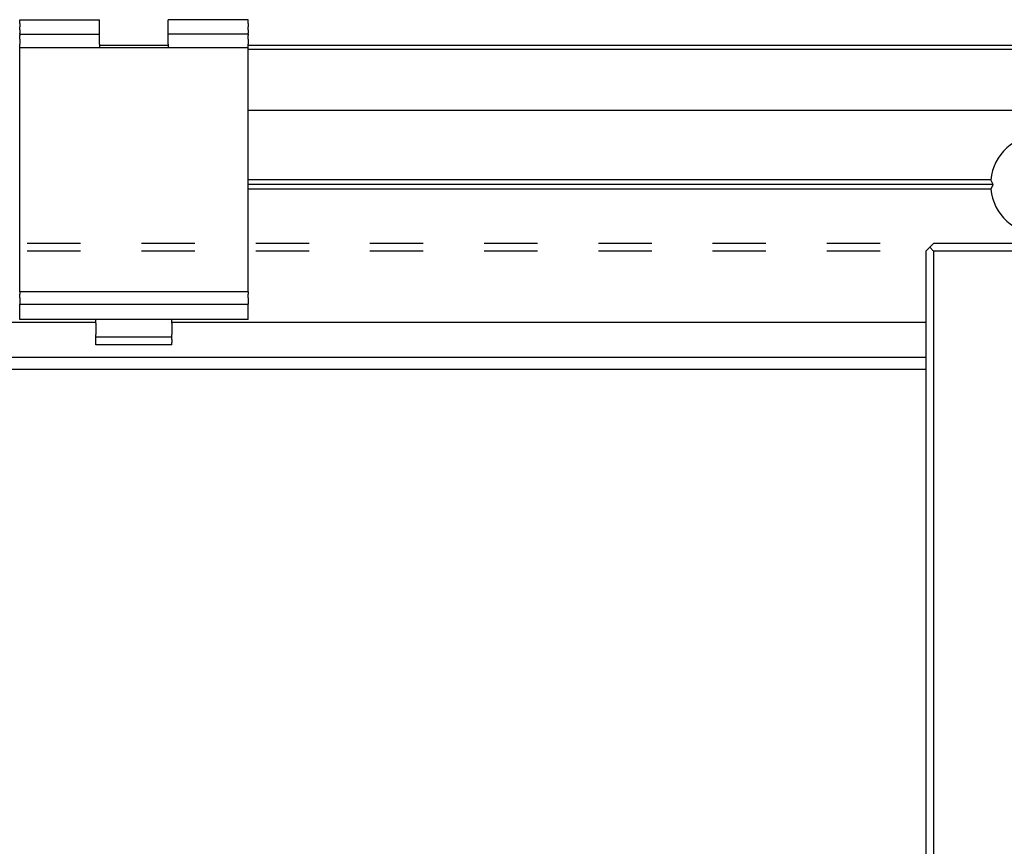
# Model space of a CAD drawing. Units: inches. Extents: x 7 to 591, y -5 to 405.
# Drawn here: x 228 to 235, y 342 to 348 of the extents above; entities that cross this region are included whole.
import ezdxf

# ---------------------------------------------------------------- set-up
doc = ezdxf.new("R2010")
doc.units = ezdxf.units.IN
doc.linetypes.add('DASHED', pattern=[15, 7, -8])

# ---------------------------------------------------------------- blocks, each defined once
blk = doc.blocks.new('10900-6-0850_Blendenhalter__125', base_point=(4561.06, 6914.57))
at = {"color": 1, "linetype": 'Continuous'}
for p, q in [((4561.06, 6957.27), (4571.56, 6957.27)), ((4561.06, 6956.77), (4561.06, 6957.27)), ((4561.06, 6956.77), (4561.06, 6956.31)), ((4561.06, 6955.95), (4561.06, 6956.31)), ((4571.56, 6956.77), (4571.56, 6957.27)), ((4571.56, 6956.31), (4571.56, 6956.77)), ((4571.56, 6955.95), (4571.56, 6956.31)), ((4580.56, 6956.77), (4580.56, 6957.27)), ((4591.06, 6957.27), (4580.56, 6957.27)), ((4580.56, 6956.31), (4580.56, 6956.77)), ((4580.56, 6955.95), (4580.56, 6956.31)), ((4591.06, 6956.77), (4591.06, 6957.27)), ((4591.06, 6956.77), (4591.06, 6956.31)), ((4591.06, 6955.95), (4591.06, 6956.31)), ((4561.06, 6955.95), (4561.06, 6955.52)), ((4561.06, 6955.37), (4561.06, 6955.52)), ((4561.06, 6955.37), (4561.06, 6955.2)), ((4561.06, 6955.37), (4571.56, 6955.37)), ((4561.06, 6954.72), (4561.06, 6955.2)), ((4571.56, 6955.52), (4571.56, 6955.95)), ((4571.56, 6955.37), (4571.56, 6955.52)), ((4571.56, 6955.2), (4571.56, 6955.37)), ((4571.56, 6954.72), (4571.56, 6955.2)), ((4580.56, 6955.52), (4580.56, 6955.95)), ((4580.56, 6955.37), (4580.56, 6955.52)), ((4580.56, 6955.2), (4580.56, 6955.37)), ((4591.06, 6955.37), (4580.56, 6955.37)), ((4580.56, 6954.72), (4580.56, 6955.2)), ((4591.06, 6955.95), (4591.06, 6955.52)), ((4591.06, 6955.37), (4591.06, 6955.52)), ((4591.06, 6955.37), (4591.06, 6955.2)), ((4591.06, 6954.72), (4591.06, 6955.2)), ((4561.06, 6954.72), (4561.06, 6954.07)), ((4561.06, 6953.57), (4561.06, 6954.07)), ((4571.56, 6954.07), (4571.56, 6954.72)), ((4571.56, 6954.07), (4571.56, 6953.57)), ((4580.56, 6954.07), (4580.56, 6954.72)), ((4580.56, 6954.07), (4580.56, 6953.57)), ((4591.06, 6954.72), (4591.06, 6954.07)), ((4591.06, 6953.57), (4591.06, 6954.07)), ((4591.06, 6953.57), (4561.06, 6953.57)), ((4561.06, 6950.88), (4561.06, 6953.57)), ((4591.06, 6950.88), (4591.06, 6953.57)), ((4561.06, 6923.83), (4561.06, 6950.88)), ((4591.06, 6923.83), (4591.06, 6950.88)), ((4561.06, 6921.53), (4561.06, 6923.83)), ((4591.06, 6921.53), (4591.06, 6923.83)), ((4561.06, 6921.53), (4561.06, 6921.22)), ((4591.06, 6921.53), (4561.06, 6921.53)), ((4591.06, 6921.53), (4591.06, 6921.22)), ((4561.06, 6920.73), (4561.06, 6921.22)), ((4561.06, 6920.73), (4561.06, 6919.91)), ((4591.06, 6920.73), (4591.06, 6921.22)), ((4591.06, 6920.73), (4591.06, 6919.91)), ((4561.06, 6919.75), (4561.06, 6919.91)), ((4561.06, 6919.91), (4591.06, 6919.91)), ((4561.06, 6919.15), (4561.06, 6919.75)), ((4561.06, 6918.26), (4561.06, 6919.15)), ((4591.06, 6919.75), (4591.06, 6919.91)), ((4591.06, 6919.15), (4591.06, 6919.75)), ((4591.06, 6918.26), (4591.06, 6919.15)), ((4561.06, 6917.87), (4561.06, 6918.26)), ((4591.06, 6917.87), (4561.06, 6917.87)), ((4571.06, 6917.38), (4571.06, 6917.87)), ((4581.06, 6917.38), (4581.06, 6917.87)), ((4591.06, 6917.87), (4591.06, 6918.26)), ((4571.06, 6917.38), (4571.06, 6915.9)), ((4581.06, 6917.38), (4581.06, 6915.9)), ((4571.06, 6915.57), (4571.06, 6915.9)), ((4581.06, 6915.57), (4571.06, 6915.57)), ((4571.06, 6915.27), (4571.06, 6915.57)), ((4571.06, 6914.87), (4571.06, 6915.27)), ((4571.06, 6914.57), (4571.06, 6914.87)), ((4581.06, 6915.57), (4581.06, 6915.9)), ((4581.06, 6915.27), (4581.06, 6915.57)), ((4581.06, 6915.27), (4581.06, 6914.87)), ((4581.06, 6914.57), (4581.06, 6914.87)), ((4581.06, 6914.57), (4571.06, 6914.57))]:
    blk.add_line(p, q, dxfattribs=at)
blk = doc.blocks.new('10900-1-0101_Blendenhalter-Baugruppe_02__126', base_point=(4561.06, 6914.57))
blk.add_blockref('10900-6-0850_Blendenhalter__125', (4561.06, 6914.57))
blk = doc.blocks.new('10900-EP-01_21_Laufschiene-2-Fluegel__154', base_point=(3920.06, 6911.37))
at = {"color": 1, "linetype": 'Continuous'}
for p, q in [((4580.56, 6953.87), (4571.56, 6953.87)), ((4899.06, 6953.87), (4591.06, 6953.87)), ((4899.06, 6953.37), (4591.06, 6953.37)), ((4591.06, 6945.37), (4755.06, 6945.37)), ((4688.59, 6936.22), (4591.06, 6936.22)), ((4688.91, 6935.62), (4591.06, 6935.62)), ((4688.67, 6936.06), (4688.59, 6936.22)), ((4688.91, 6935.62), (4688.67, 6936.06)), ((4688.83, 6935.48), (4688.91, 6935.62)), ((4688.59, 6935.02), (4591.06, 6935.02)), ((4688.59, 6935.02), (4688.83, 6935.48)), ((4571.06, 6917.48), (4244.06, 6917.48)), ((4680.06, 6917.48), (4581.06, 6917.48)), ((4680.06, 6912.87), (3920.06, 6912.87)), ((3920.06, 6911.37), (4680.06, 6911.37))]:
    blk.add_line(p, q, dxfattribs=at)
for start, end in [(5.2964, 174.7036), (185.2964, 354.7036)]:
    blk.add_arc((4695.06, 6935.62), 6.5, start, end, dxfattribs=at)
blk = doc.blocks.new('10900-EP-01_41_Fluegel-Glas-Griffmuschel-10_00__157', base_point=(4680.06, 4898.37))
at = {"color": 1, "linetype": 'Continuous'}
for p, q in [((4681.06, 6927.87), (4680.56, 6927.37)), ((4754.56, 6927.87), (4681.06, 6927.87)), ((4680.56, 6927.37), (4680.06, 6926.87)), ((4680.06, 6926.87), (4680.06, 4899.37)), ((4681.06, 6926.87), (4680.56, 6927.37)), ((4681.06, 6926.87), (4681.06, 4899.37)), ((4754.56, 6926.87), (4681.06, 6926.87))]:
    blk.add_line(p, q, dxfattribs=at)
blk = doc.blocks.new('10900-EP-01_41_Fluegel-Glas-Griffmuschel-10_00_1__158', base_point=(3925.06, 4898.37))
at = {"color": 3, "linetype": 'DASHED'}
for p, q in [((4809.06, 6927.87), (3926.06, 6927.87)), ((4809.06, 6927.87), (3926.06, 6927.87)), ((4809.06, 6926.87), (3926.06, 6926.87)), ((4809.06, 6926.87), (3926.06, 6926.87))]:
    blk.add_line(p, q, dxfattribs=at)
blk = doc.blocks.new('10900-EP-01__161', base_point=(3785.06, 4791.37))
for name, p in [('10900-EP-01_21_Laufschiene-2-Fluegel__154', (3920.06, 6911.37)), ('10900-1-0101_Blendenhalter-Baugruppe_02__126', (4561.06, 6914.57)), ('10900-EP-01_41_Fluegel-Glas-Griffmuschel-10_00_1__158', (3925.06, 4898.37)), ('10900-EP-01_41_Fluegel-Glas-Griffmuschel-10_00__157', (4680.06, 4898.37))]:
    blk.add_blockref(name, p)
blk = doc.blocks.new('005-02_Deckenbefestigung-versenkt-2-Glasfluegel', base_point=(5570.064, 5938.872))
blk.add_blockref('10900-EP-01__161', (3785.064, 4791.372))

msp = doc.modelspace()

# ---------------------------------------------------------------- block references
at = {"xscale": 0.05, "yscale": 0.05, "zscale": 0.05}
msp.add_blockref('005-02_Deckenbefestigung-versenkt-2-Glasfluegel', (278.5032, 296.9436), dxfattribs=at)

doc.saveas('drawing.dxf')
